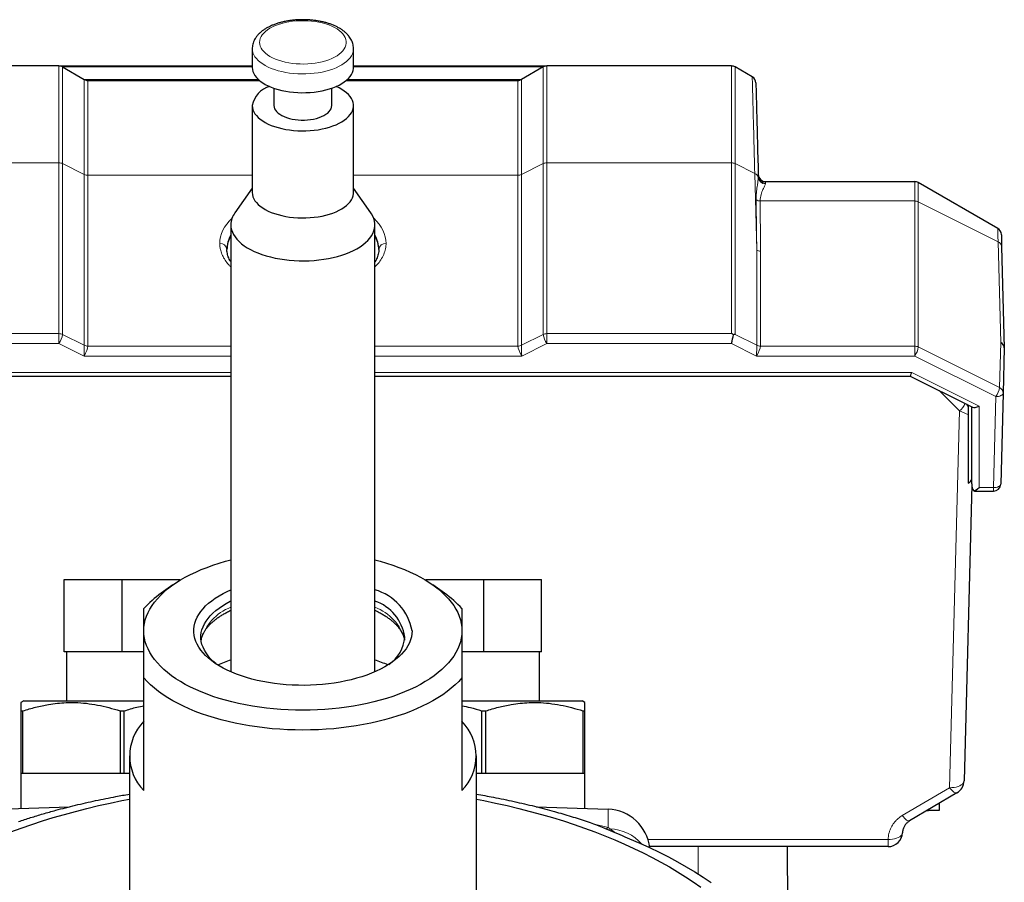
# Model space of a CAD drawing. Units: millimetres. Extents: x 47 to 1161, y 24 to 796.
# Drawn here: x 448 to 516, y 478 to 537 of the extents above; entities that cross this region are included whole.
import ezdxf

# ---------------------------------------------------------------- set-up
doc = ezdxf.new("R2010")
doc.units = ezdxf.units.MM

msp = doc.modelspace()

# ---------------------------------------------------------------- linework, layer by layer
at = {"color": 7, "linetype": 'Continuous', "lineweight": 25}
for p, q in [((464.095, 535.366), (464.095, 534.067)), ((471.095, 534.067), (471.095, 535.366)), ((450.729, 534.166), (437.961, 534.166)), ((450.729, 534.166), (464.095, 534.166)), ((450.979, 534.099), (452.479, 533.233)), ((471.095, 534.166), (484.461, 534.166)), ((484.211, 534.099), (482.711, 533.233)), ((497.229, 534.166), (484.461, 534.166)), ((498.666, 533.414), (497.479, 534.099)), ((452.729, 533.166), (464.595, 533.166)), ((470.595, 533.166), (482.461, 533.166)), ((465.595, 532.631), (465.595, 531.426)), ((469.595, 531.426), (469.595, 532.631)), ((464.095, 531.426), (464.095, 525.407)), ((471.095, 525.407), (471.095, 531.426)), ((464.095, 525.707), (462.895, 524.01)), ((472.295, 524.01), (471.095, 525.707)), ((499.582, 526.166), (509.899, 526.166)), ((515.639, 522.929), (510.149, 526.099)), ((462.61, 523.18), (462.61, 492.261)), ((472.58, 492.261), (472.58, 523.18)), ((515.912, 521.65), (516.094, 514.676)), ((516.095, 514.666), (516.013, 511.533)), ((425.611, 512.719), (462.61, 512.719)), ((472.58, 512.719), (509.578, 512.719)), ((509.576, 512.719), (513.897, 510.559)), ((516.013, 511.533), (515.848, 505.238)), ((513.595, 510.71), (513.595, 510.482)), ((513.595, 510.06), (513.595, 505.297)), ((513.845, 505.251), (513.845, 510.585)), ((513.847, 505.192), (513.31, 484.718)), ((514.095, 504.751), (515.348, 504.751)), ((451.095, 493.648), (451.095, 498.648)), ((451.095, 498.648), (455.095, 498.648)), ((455.095, 493.648), (455.095, 498.648)), ((455.095, 498.648), (459.095, 498.648)), ((459.095, 498.587), (459.095, 498.648)), ((476.095, 498.587), (476.095, 498.648)), ((476.095, 498.648), (480.095, 498.648)), ((480.095, 493.648), (480.095, 498.648)), ((480.095, 498.648), (484.095, 498.648)), ((484.095, 493.648), (484.095, 498.648)), ((458.613, 498.272), (457.797, 497.694)), ((477.393, 497.694), (476.576, 498.272)), ((455.095, 493.648), (451.095, 493.648)), ((451.245, 493.648), (451.245, 490.252)), ((456.595, 493.648), (455.095, 493.648)), ((480.095, 493.648), (478.595, 493.648)), ((484.095, 493.648), (480.095, 493.648)), ((483.945, 490.252), (483.945, 493.648)), ((456.595, 484.038), (456.595, 491.832)), ((478.595, 491.832), (478.595, 484.038)), ((448.295, 490.252), (448.095, 490.137)), ((448.295, 490.252), (456.595, 490.252)), ((478.595, 490.252), (486.895, 490.252)), ((487.095, 490.137), (486.895, 490.252)), ((448.095, 489.56), (448.241, 489.56)), ((448.095, 489.56), (448.095, 485.252)), ((448.241, 485.252), (448.241, 489.56)), ((454.949, 489.56), (455.241, 489.56)), ((454.949, 489.56), (454.949, 485.252)), ((455.241, 485.252), (455.241, 489.56)), ((479.949, 489.56), (480.241, 489.56)), ((479.949, 489.56), (479.949, 485.252)), ((480.241, 485.252), (480.241, 489.56)), ((486.949, 489.56), (487.095, 489.56)), ((486.949, 489.56), (486.949, 485.252)), ((487.095, 485.252), (487.095, 489.56)), ((455.595, 486.436), (455.595, 475.58)), ((479.595, 475.58), (479.595, 486.436)), ((448.095, 485.252), (448.095, 482.808)), ((448.095, 485.252), (448.241, 485.252)), ((448.241, 485.252), (451.595, 485.252)), ((451.595, 485.252), (454.949, 485.252)), ((454.949, 485.252), (455.241, 485.252)), ((455.241, 485.252), (455.595, 485.252)), ((479.595, 485.252), (479.949, 485.252)), ((479.949, 485.252), (480.241, 485.252)), ((480.241, 485.252), (483.595, 485.252)), ((483.595, 485.252), (486.949, 485.252)), ((486.949, 485.252), (487.095, 485.252)), ((487.095, 482.808), (487.095, 485.252)), ((512.819, 483.884), (509.548, 481.952)), ((446.49, 482.752), (451.468, 482.926)), ((483.734, 482.926), (488.699, 482.752)), ((511.582, 483.153), (511.595, 482.666)), ((510.758, 482.666), (510.845, 482.666)), ((511.595, 482.666), (510.845, 482.666)), ((487.259, 481.898), (487.458, 481.829)), ((508.058, 480.166), (491.566, 480.166)), ((501.156, 473.176), (501.095, 480.166)), ((508.058, 480.166), (508.058, 480.166))]:
    msp.add_line(p, q, dxfattribs=at)
at = {"color": 7, "linetype": 'Continuous', "lineweight": 18}
for p, q in [((450.729, 527.467), (450.729, 534.166)), ((450.979, 534.099), (450.979, 527.409)), ((464.095, 534.099), (450.979, 534.099)), ((484.211, 534.099), (471.095, 534.099)), ((484.211, 527.409), (484.211, 534.099)), ((484.461, 534.166), (484.461, 527.467)), ((497.229, 527.467), (497.229, 534.166)), ((497.479, 534.099), (497.479, 527.409)), ((452.479, 526.659), (452.479, 533.233)), ((452.479, 533.233), (464.518, 533.233)), ((452.729, 533.166), (452.729, 526.601)), ((470.671, 533.233), (482.711, 533.233)), ((482.461, 526.601), (482.461, 533.166)), ((482.711, 533.233), (482.711, 526.659)), ((437.961, 527.467), (450.729, 527.467)), ((450.729, 515.652), (450.729, 527.467)), ((450.979, 527.409), (450.979, 515.594)), ((450.979, 527.409), (452.479, 526.659)), ((484.211, 527.409), (482.711, 526.659)), ((484.211, 515.594), (484.211, 527.409)), ((484.461, 527.467), (497.229, 527.467)), ((484.461, 527.467), (484.461, 515.652)), ((497.229, 515.652), (497.229, 527.467)), ((497.479, 527.409), (497.479, 515.594)), ((498.84, 526.729), (497.479, 527.409)), ((452.479, 514.844), (452.479, 526.659)), ((452.729, 526.601), (452.729, 514.786)), ((452.729, 526.601), (464.095, 526.601)), ((471.095, 526.601), (482.461, 526.601)), ((482.461, 514.786), (482.461, 526.601)), ((482.711, 526.659), (482.711, 514.844)), ((498.979, 521.418), (498.84, 526.729)), ((499.083, 526.427), (499.085, 526.55)), ((499.584, 526.068), (499.576, 526.009)), ((509.899, 524.826), (509.899, 526.166)), ((510.149, 526.099), (510.149, 524.768)), ((499.219, 524.826), (509.899, 524.826)), ((509.899, 514.786), (509.899, 524.826)), ((510.149, 524.768), (510.149, 514.728)), ((515.662, 522.012), (510.149, 524.768)), ((515.845, 515.041), (515.662, 522.012)), ((498.979, 514.844), (498.979, 521.418)), ((499.229, 521.36), (499.229, 514.786)), ((437.961, 515.652), (450.729, 515.652)), ((450.729, 514.969), (450.729, 515.652)), ((450.979, 515.594), (452.479, 514.844)), ((482.711, 514.844), (484.211, 515.594)), ((484.461, 515.652), (484.461, 514.969)), ((484.461, 515.652), (497.229, 515.652)), ((497.479, 515.594), (498.979, 514.844)), ((450.729, 514.969), (437.961, 514.969)), ((452.461, 514.103), (450.729, 514.969)), ((452.729, 514.786), (462.61, 514.786)), ((472.58, 514.786), (482.461, 514.786)), ((484.461, 514.969), (482.729, 514.103)), ((497.229, 514.969), (484.461, 514.969)), ((498.961, 514.103), (497.229, 514.969)), ((499.229, 514.786), (509.899, 514.786)), ((509.899, 514.786), (509.899, 514.103)), ((510.149, 514.728), (515.763, 511.921)), ((515.763, 511.921), (515.845, 515.041)), ((462.61, 514.103), (452.461, 514.103)), ((482.729, 514.103), (472.58, 514.103)), ((509.899, 514.103), (498.961, 514.103)), ((515.513, 511.296), (509.899, 514.103)), ((425.495, 512.969), (462.61, 512.969)), ((472.58, 512.969), (509.694, 512.969)), ((509.694, 512.969), (514.345, 510.644)), ((512.993, 510.31), (511.593, 511.711)), ((515.348, 505.001), (515.513, 511.296)), ((514.345, 510.644), (514.345, 505.001)), ((512.311, 484.245), (512.993, 510.31)), ((514.345, 505.001), (515.348, 505.001)), ((515.348, 505.001), (515.348, 504.751)), ((509.04, 482.313), (512.311, 484.245)), ((510.845, 482.666), (510.844, 482.717)), ((487.668, 481.751), (488.7, 481.482)), ((488.7, 481.482), (488.557, 481.392)), ((488.7, 481.482), (488.833, 481.407)), ((488.833, 481.407), (488.707, 481.33)), ((488.833, 481.407), (489.134, 481.16)), ((491.453, 480.666), (508.058, 480.666)), ((508.058, 480.666), (508.058, 480.166)), ((494.935, 480.166), (494.936, 478.269))]:
    msp.add_line(p, q, dxfattribs=at)
at = {"color": 7, "linetype": 'Continuous', "lineweight": 18, "flags": 128}
for points in [[(464.595, 535.799), (464.606, 535.667), (464.642, 535.535), (464.7, 535.406), (464.781, 535.279), (464.884, 535.157), (465.008, 535.04), (465.152, 534.928), (465.316, 534.824), (465.497, 534.727), (465.695, 534.639), (465.907, 534.559), (466.133, 534.489), (466.37, 534.43), (466.617, 534.381), (466.872, 534.344), (467.132, 534.317), (467.396, 534.303), (467.661, 534.3), (467.926, 534.309), (468.188, 534.329), (468.446, 534.361), (468.697, 534.404), (468.939, 534.458), (469.171, 534.523), (469.39, 534.598), (469.596, 534.682), (469.785, 534.774), (469.958, 534.875), (470.112, 534.983), (470.246, 535.098), (470.36, 535.218), (470.452, 535.342), (470.522, 535.47), (470.568, 535.601), (470.592, 535.733), (470.592, 535.866), (470.568, 535.998), (470.522, 536.129), (470.452, 536.257), (470.36, 536.381), (470.246, 536.501), (470.112, 536.615), (469.958, 536.723), (469.785, 536.824), (469.596, 536.917), (469.39, 537.001), (469.171, 537.076), (468.939, 537.14), (468.697, 537.194), (468.446, 537.238), (468.188, 537.27), (467.926, 537.29), (467.661, 537.299), (467.396, 537.296), (467.132, 537.281), (466.872, 537.255), (466.617, 537.218), (466.37, 537.169), (466.133, 537.109), (465.907, 537.04), (465.695, 536.96), (465.497, 536.872), (465.316, 536.775), (465.152, 536.67), (465.008, 536.559), (464.884, 536.442), (464.781, 536.319), (464.7, 536.193), (464.642, 536.063), (464.606, 535.932), (464.595, 535.799)], [(464.095, 535.366), (464.106, 535.224), (464.141, 535.082), (464.199, 534.942), (464.279, 534.805), (464.382, 534.672), (464.506, 534.543), (464.65, 534.42), (464.814, 534.303), (464.997, 534.194), (465.197, 534.092), (465.412, 533.998), (465.643, 533.914), (465.886, 533.839), (466.141, 533.774), (466.405, 533.721), (466.677, 533.678), (466.956, 533.646), (467.238, 533.625), (467.523, 533.617), (467.809, 533.62), (468.093, 533.634), (468.374, 533.66), (468.649, 533.698), (468.918, 533.746), (469.177, 533.805), (469.426, 533.875), (469.663, 533.955), (469.887, 534.044), (470.095, 534.142), (470.286, 534.248), (470.459, 534.361), (470.614, 534.481), (470.748, 534.607), (470.861, 534.738), (470.953, 534.873), (471.022, 535.012), (471.069, 535.153), (471.092, 535.295), (471.095, 535.365)], [(499.582, 526.166), (499.582, 526.155), (499.583, 526.122), (499.584, 526.068)], [(515.513, 511.296), (515.61, 511.299), (515.703, 511.311), (515.789, 511.332), (515.864, 511.361), (515.926, 511.397), (515.973, 511.439), (516.002, 511.485), (516.013, 511.533)], [(515.348, 505.001), (515.445, 505.004), (515.538, 505.016), (515.624, 505.037), (515.699, 505.066), (515.761, 505.102), (515.808, 505.144), (515.837, 505.19), (515.848, 505.238)], [(512.311, 484.245), (512.466, 484.248), (512.617, 484.263), (512.761, 484.289), (512.894, 484.327), (513.013, 484.375), (513.115, 484.432), (513.197, 484.496), (513.258, 484.567), (513.296, 484.641), (513.31, 484.718)], [(512.311, 484.245), (512.39, 484.149), (512.467, 484.066), (512.542, 483.995), (512.611, 483.94), (512.675, 483.9), (512.732, 483.878), (512.78, 483.872), (512.819, 483.884)], [(509.04, 482.313), (509.119, 482.218), (509.196, 482.134), (509.271, 482.064), (509.341, 482.008), (509.404, 481.969), (509.461, 481.946), (509.509, 481.94), (509.548, 481.952)], [(508.058, 480.666), (508.213, 480.668), (508.364, 480.681), (508.507, 480.707), (508.64, 480.743), (508.758, 480.789), (508.86, 480.845), (508.943, 480.908), (509.004, 480.978), (509.043, 481.052), (509.058, 481.129)]]:
    msp.add_lwpolyline(points, dxfattribs=at)
at = {"color": 7, "linetype": 'Continuous', "lineweight": 25, "flags": 128}
for points in [[(464.095, 534.067), (464.106, 533.925), (464.141, 533.783), (464.199, 533.643), (464.279, 533.506), (464.382, 533.373), (464.506, 533.244), (464.65, 533.121), (464.814, 533.004), (464.997, 532.895), (465.197, 532.793), (465.412, 532.699), (465.643, 532.615), (465.886, 532.54), (466.141, 532.475), (466.405, 532.421), (466.677, 532.378), (466.956, 532.347), (467.238, 532.326), (467.523, 532.318), (467.809, 532.321), (468.093, 532.335), (468.374, 532.361), (468.649, 532.399), (468.918, 532.447), (469.177, 532.506), (469.426, 532.576), (469.663, 532.656), (469.887, 532.745), (470.095, 532.843), (470.286, 532.949), (470.459, 533.062), (470.614, 533.182), (470.748, 533.308), (470.861, 533.439), (470.953, 533.574), (471.022, 533.713), (471.069, 533.854), (471.092, 533.996), (471.095, 534.067)], [(464.095, 531.426), (464.106, 531.283), (464.141, 531.142), (464.199, 531.002), (464.279, 530.865), (464.382, 530.732), (464.506, 530.603), (464.65, 530.48), (464.814, 530.363), (464.997, 530.253), (465.197, 530.151), (465.412, 530.058), (465.643, 529.973), (465.886, 529.899), (466.141, 529.834), (466.405, 529.78), (466.677, 529.737), (466.956, 529.705), (467.238, 529.685), (467.523, 529.676), (467.809, 529.679), (468.093, 529.694), (468.374, 529.72), (468.649, 529.757), (468.918, 529.806), (469.177, 529.865), (469.426, 529.935), (469.663, 530.014), (469.887, 530.103), (470.095, 530.201), (470.286, 530.307), (470.459, 530.421), (470.614, 530.541), (470.748, 530.667), (470.861, 530.798), (470.953, 530.933), (471.022, 531.071), (471.069, 531.212), (471.092, 531.355), (471.092, 531.497), (471.069, 531.64), (471.022, 531.78), (470.953, 531.919), (470.861, 532.054), (470.748, 532.185), (470.614, 532.311), (470.459, 532.431), (470.286, 532.545), (470.095, 532.651), (469.891, 532.747)], [(498.916, 532.994), (498.916, 532.977), (498.918, 532.928), (498.92, 532.845), (498.923, 532.73), (498.927, 532.582), (498.931, 532.401), (498.937, 532.188), (498.943, 531.943), (498.951, 531.665), (498.959, 531.355), (498.968, 531.013), (498.978, 530.64), (498.988, 530.235), (499, 529.799), (499.012, 529.332), (499.025, 528.835), (499.039, 528.308), (499.053, 527.751), (499.069, 527.165), (499.085, 526.55)], [(465.595, 531.426), (465.606, 531.318), (465.641, 531.211), (465.699, 531.107), (465.78, 531.006), (465.881, 530.91), (466.003, 530.821), (466.143, 530.738), (466.3, 530.664), (466.472, 530.598), (466.658, 530.542), (466.854, 530.497), (467.06, 530.462), (467.271, 530.439), (467.486, 530.427), (467.703, 530.427), (467.918, 530.439), (468.13, 530.462), (468.335, 530.497), (468.532, 530.542), (468.717, 530.598), (468.889, 530.664), (469.047, 530.738), (469.187, 530.821), (469.308, 530.91), (469.41, 531.006), (469.49, 531.107), (469.548, 531.211), (469.583, 531.318), (469.595, 531.426)], [(464.095, 525.407), (464.106, 525.264), (464.141, 525.123), (464.199, 524.983), (464.279, 524.846), (464.382, 524.713), (464.506, 524.584), (464.65, 524.461), (464.814, 524.344), (464.997, 524.234), (465.197, 524.132), (465.412, 524.039), (465.643, 523.954), (465.886, 523.88), (466.141, 523.815), (466.405, 523.761), (466.677, 523.718), (466.956, 523.686), (467.238, 523.666), (467.523, 523.657), (467.809, 523.66), (468.093, 523.675), (468.374, 523.701), (468.649, 523.738), (468.918, 523.787), (469.177, 523.846), (469.426, 523.916), (469.663, 523.995), (469.887, 524.084), (470.095, 524.182), (470.286, 524.288), (470.459, 524.402), (470.614, 524.522), (470.748, 524.648), (470.861, 524.779), (470.953, 524.914), (471.022, 525.053), (471.069, 525.193), (471.092, 525.336), (471.095, 525.407)], [(462.61, 523.18), (462.622, 523.008), (462.657, 522.836), (462.716, 522.667), (462.799, 522.5), (462.904, 522.336), (463.031, 522.176), (463.181, 522.021), (463.351, 521.872), (463.542, 521.728), (463.752, 521.592), (463.98, 521.463), (464.225, 521.343), (464.487, 521.231), (464.763, 521.128), (465.053, 521.035), (465.355, 520.953), (465.667, 520.881), (465.989, 520.82), (466.318, 520.77), (466.654, 520.732), (466.994, 520.705), (467.337, 520.69), (467.681, 520.687), (468.024, 520.696), (468.366, 520.717), (468.704, 520.75), (469.037, 520.794), (469.362, 520.849), (469.68, 520.916), (469.987, 520.993), (470.283, 521.081), (470.566, 521.178), (470.835, 521.286), (471.089, 521.402), (471.326, 521.527), (471.545, 521.659), (471.746, 521.799), (471.926, 521.946), (472.086, 522.098), (472.225, 522.256), (472.341, 522.418), (472.435, 522.583), (472.506, 522.751), (472.553, 522.922), (472.577, 523.094), (472.577, 523.266), (472.553, 523.437), (472.506, 523.608), (472.435, 523.776), (472.341, 523.942), (472.295, 524.01)], [(515.889, 522.509), (515.89, 522.495), (515.891, 522.454), (515.893, 522.386), (515.895, 522.29), (515.898, 522.168), (515.902, 522.021), (515.907, 521.847), (515.912, 521.65)], [(516.094, 514.676), (516.095, 514.669), (516.095, 514.666)], [(456.595, 495.096), (456.606, 495.35), (456.642, 495.604), (456.7, 495.856), (456.782, 496.107), (456.887, 496.355), (457.015, 496.601), (457.165, 496.844), (457.338, 497.083), (457.532, 497.318), (457.748, 497.548), (457.985, 497.772), (458.242, 497.992), (458.52, 498.204), (458.817, 498.411), (459.132, 498.61), (459.466, 498.801), (459.817, 498.985), (460.184, 499.161), (460.567, 499.327), (460.966, 499.485), (461.378, 499.634), (461.804, 499.772), (462.242, 499.901), (462.61, 499.999)], [(472.58, 499.999), (472.947, 499.901), (473.385, 499.772), (473.811, 499.634), (474.224, 499.485), (474.622, 499.327), (475.005, 499.161), (475.373, 498.985), (475.724, 498.801), (476.057, 498.61), (476.373, 498.411), (476.67, 498.204), (476.947, 497.992), (477.205, 497.772), (477.441, 497.548), (477.657, 497.318), (477.852, 497.083), (478.024, 496.844), (478.175, 496.601), (478.303, 496.355), (478.407, 496.107), (478.489, 495.856), (478.548, 495.604), (478.583, 495.35), (478.595, 495.096)], [(475.145, 495.096), (475.133, 494.886), (475.098, 494.677), (475.04, 494.469), (474.959, 494.263), (474.855, 494.06), (474.728, 493.86), (474.58, 493.664), (474.41, 493.472), (474.219, 493.285), (474.007, 493.104), (473.776, 492.929), (473.525, 492.76), (473.257, 492.599), (472.97, 492.445), (472.667, 492.3), (472.349, 492.164), (472.015, 492.036), (471.669, 491.918), (471.309, 491.81), (470.938, 491.711), (470.557, 491.624), (470.166, 491.547), (469.768, 491.481), (469.362, 491.426), (468.952, 491.383), (468.537, 491.351), (468.119, 491.33), (467.7, 491.322), (467.28, 491.324), (466.861, 491.339), (466.445, 491.365), (466.032, 491.403), (465.624, 491.452), (465.222, 491.512), (464.827, 491.584), (464.441, 491.666), (464.065, 491.759), (463.699, 491.862), (463.346, 491.976), (463.005, 492.099), (462.679, 492.231), (462.369, 492.372), (462.074, 492.521), (461.796, 492.679), (461.536, 492.843), (461.295, 493.015), (461.074, 493.194), (460.872, 493.378), (460.692, 493.567), (460.532, 493.761), (460.395, 493.96), (460.28, 494.161), (460.187, 494.366), (460.118, 494.573), (460.071, 494.782), (460.048, 494.991), (460.048, 495.201), (460.071, 495.411), (460.118, 495.619), (460.187, 495.826), (460.28, 496.031), (460.395, 496.233), (460.532, 496.431), (460.692, 496.625), (460.872, 496.815), (461.074, 496.999), (461.295, 497.177), (461.536, 497.349), (461.796, 497.514), (462.074, 497.671), (462.369, 497.821), (462.61, 497.931)], [(461.645, 492.772), (461.576, 492.828), (461.374, 493.004), (461.193, 493.186), (461.034, 493.373), (460.896, 493.564), (460.781, 493.759), (460.688, 493.957), (460.618, 494.157), (460.571, 494.359), (460.548, 494.562), (460.548, 494.765), (460.571, 494.968), (460.618, 495.169), (460.688, 495.37), (460.781, 495.567), (460.896, 495.762), (461.034, 495.953), (461.193, 496.14), (461.374, 496.322), (461.576, 496.498), (461.797, 496.669), (462.038, 496.832), (462.297, 496.989), (462.574, 497.138), (462.61, 497.156)], [(478.595, 495.096), (478.583, 494.842), (478.548, 494.589), (478.489, 494.336), (478.407, 494.086), (478.303, 493.837), (478.175, 493.591), (478.024, 493.348), (477.852, 493.109), (477.657, 492.875), (477.441, 492.645), (477.205, 492.42), (476.947, 492.201), (476.67, 491.988), (476.373, 491.782), (476.057, 491.582), (475.724, 491.391), (475.373, 491.207), (475.005, 491.032), (474.622, 490.865), (474.224, 490.707), (473.811, 490.559), (473.385, 490.42), (472.947, 490.291), (472.498, 490.173), (472.038, 490.065), (471.568, 489.968), (471.09, 489.881), (470.605, 489.806), (470.113, 489.742), (469.616, 489.69), (469.114, 489.649), (468.61, 489.62), (468.103, 489.602), (467.595, 489.596), (467.087, 489.602), (466.58, 489.62), (466.075, 489.649), (465.573, 489.69), (465.076, 489.742), (464.584, 489.806), (464.099, 489.881), (463.621, 489.968), (463.152, 490.065), (462.692, 490.173), (462.242, 490.291), (461.804, 490.42), (461.378, 490.559), (460.966, 490.707), (460.567, 490.865), (460.184, 491.032), (459.817, 491.207), (459.466, 491.391), (459.132, 491.582), (458.817, 491.782), (458.52, 491.988), (458.242, 492.201), (457.985, 492.42), (457.748, 492.645), (457.532, 492.875), (457.338, 493.109), (457.165, 493.348), (457.015, 493.591), (456.887, 493.837), (456.782, 494.086), (456.7, 494.336), (456.642, 494.589), (456.606, 494.842), (456.595, 495.096)], [(478.595, 491.832), (478.37, 491.589), (478.124, 491.352), (477.857, 491.12), (477.569, 490.894), (477.262, 490.675), (476.935, 490.463), (476.59, 490.259), (476.227, 490.062), (475.846, 489.874), (475.45, 489.694), (475.037, 489.524), (474.61, 489.362), (474.169, 489.211), (473.715, 489.069), (473.249, 488.938), (472.771, 488.817), (472.283, 488.707), (471.786, 488.608), (471.281, 488.52), (470.768, 488.444), (470.249, 488.379), (469.724, 488.325), (469.196, 488.284), (468.664, 488.254), (468.13, 488.236), (467.595, 488.23), (467.06, 488.236), (466.526, 488.254), (465.994, 488.284), (465.465, 488.325), (464.941, 488.379), (464.422, 488.444), (463.909, 488.52), (463.403, 488.608), (462.906, 488.707), (462.418, 488.817), (461.941, 488.938), (461.474, 489.069), (461.02, 489.211), (460.579, 489.362), (460.152, 489.524), (459.74, 489.694), (459.343, 489.874), (458.963, 490.062), (458.6, 490.259), (458.254, 490.463), (457.928, 490.675), (457.62, 490.894), (457.333, 491.12), (457.066, 491.352), (456.819, 491.589), (456.595, 491.832)], [(447.406, 481.183), (448.119, 481.445), (448.845, 481.697), (449.585, 481.94), (450.337, 482.173), (451.101, 482.395), (451.876, 482.608), (452.662, 482.81), (453.459, 483.002), (454.266, 483.183), (455.082, 483.354), (455.595, 483.455)], [(479.595, 483.455), (480.108, 483.354), (480.924, 483.183), (481.73, 483.002), (482.527, 482.81), (483.313, 482.608), (484.089, 482.395), (484.853, 482.173), (485.605, 481.94), (486.344, 481.697), (487.07, 481.445), (487.783, 481.183), (488.482, 480.912), (489.166, 480.632), (489.835, 480.343), (490.488, 480.045), (491.126, 479.738), (491.747, 479.424), (492.352, 479.101), (492.939, 478.77), (493.508, 478.432), (494.059, 478.086), (494.592, 477.733), (495.107, 477.373)], [(490.189, 480.709), (490.882, 480.408), (491.56, 480.098), (492.221, 479.779), (492.865, 479.452), (493.491, 479.116), (494.1, 478.772), (494.69, 478.421), (495.262, 478.062), (495.815, 477.695)]]:
    msp.add_lwpolyline(points, dxfattribs=at)
at = {"color": 7, "linetype": 'Continuous', "lineweight": 25}
for centre, radius, start, end in [((450.729, 533.666), 0.5, 60, 90), ((484.461, 533.666), 0.5, 90, 120), ((497.229, 533.666), 0.5, 60, 90), ((452.729, 533.666), 0.5, 240, 270), ((482.461, 533.666), 0.5, 270, 300), ((498.416, 532.981), 0.5, 1.5, 60), ((465.723, 531.151), 1.651, 104.89234, 170.41583), ((499.582, 526.666), 0.5, 181.5, 270), ((509.899, 525.666), 0.5, 60, 90), ((464.043, 523.152), 1.433, 143.21865, 178.90292), ((515.39, 522.496), 0.5, 1.5, 60), ((515.348, 505.251), 0.5, 270, 358.5), ((461.725, 492.055), 6.872, 124.8592, 138.28591), ((471.582, 494.451), 3.621, 10.2697, 74.00239), ((473.515, 492.111), 6.797, 41.6399, 55.21499), ((471.529, 494.184), 3.152, 8.74412, 70.53598), ((472.146, 494.851), 2.505, 303.92447, 355.69432), ((466.107, 482.422), 11.208, 108.1819, 113.14309), ((469.08, 482.415), 11.216, 66.90167, 71.81658), ((459.048, 486.436), 3.43, 135.64962, 224.35038), ((476.142, 486.436), 3.43, 315.64962, 44.35038), ((512.311, 484.745), 1, 300.56268, 358.5), ((488.595, 479.754), 3, 6.42945, 88), ((508.058, 481.166), 1, 270, 357.84833), ((508.058, 481.166), 1, 270, 357.84832)]:
    msp.add_arc(centre, radius, start, end, dxfattribs=at)
at = {"color": 7, "linetype": 'Continuous', "lineweight": 18}
for centre, radius, start, end in [((450.73, 526.907), 0.56, 63.70146, 90.17086), ((484.459, 526.907), 0.56, 89.82914, 116.29854), ((497.23, 526.907), 0.561, 63.70159, 90.17092), ((452.727, 527.162), 0.56, 243.70152, 270.17098), ((482.462, 527.162), 0.56, 269.82902, 296.29848), ((498.659, 526.335), 0.434, 12.37871, 65.43819), ((499.578, 526.511), 0.502, 189.58097, 269.79034), ((499.582, 526.565), 0.497, 181.77596, 270.30558), ((499.216, 525.38), 0.553, 238.68199, 270.36153), ((509.9, 524.266), 0.56, 63.69482, 90.17731), ((461.876, 521.428), 0.47, 4.40134, 93.81186), ((473.313, 521.428), 0.47, 86.18814, 175.59866), ((515.49, 521.625), 0.423, 3.29746, 65.93636), ((499.227, 521.92), 0.56, 243.69482, 270.17731), ((450.73, 515.092), 0.56, 63.69492, 90.17091), ((449.56, 515.799), 1.433, 324.61559, 351.78177), ((484.459, 515.092), 0.56, 89.82909, 116.30508), ((485.629, 515.799), 1.433, 188.21823, 215.38441), ((452.727, 515.346), 0.56, 243.69567, 270.17683), ((482.462, 515.346), 0.56, 269.82317, 296.30433), ((499.227, 515.346), 0.56, 243.69482, 270.17731), ((509.9, 514.226), 0.56, 63.69413, 90.17151), ((508.73, 514.933), 1.433, 324.61557, 351.78208), ((514.344, 512.126), 1.433, 324.61502, 351.78204), ((515.582, 511.53), 0.431, 0.35969, 65.1829), ((512.471, 511.089), 0.938, 303.84963, 343.46683), ((463.787, 493.6), 3.338, 110.65283, 165.36454), ((471.425, 493.619), 3.312, 14.47169, 69.59148), ((488.673, 478.293), 3.118, 41.18246, 87.06835)]:
    msp.add_arc(centre, radius, start, end, dxfattribs=at)
for centre, major_axis, ratio, start_param, end_param in [((497.229, 578.326), (-1.732, 65.711), 0.007604, 3.664991, 3.763016), ((497.229, 577.893), (-1.732, 65.28), 0.015309, 3.664836, 3.762861), ((467.595, 521.897), (5.75, 0), 0.57735, 2.591568, 3.141593), ((467.595, 521.897), (5.75, 0), 0.57735, 0, 0.550024), ((467.595, 521.464), (5.25, 0), 0.632336, 2.822511, 3.141593), ((467.595, 521.464), (5.25, 0), 0.632336, 0, 0.319082), ((452.461, 514.353), (0.016, 0.551), 0.014768, 4.241886, 5.812682), ((452.461, 514.353), (0.245, 0.497), 0.218065, 4.295864, 5.86666), ((482.729, 514.353), (-0.245, 0.497), 0.218065, 0.416525, 1.987321), ((482.729, 514.353), (-0.016, 0.551), 0.014768, 0.470503, 2.041299), ((498.961, 514.353), (0.016, 0.551), 0.014768, 4.241886, 5.812682), ((498.961, 514.353), (0.245, 0.497), 0.218065, 4.295864, 5.86666), ((512.987, 510.567), (0.982, -0.523), 0.202033, 4.826096, 5.482695), ((488.595, 472.75), (0.105, 10.002), 0.002804, 5.773736, 6.283117)]:
    msp.add_ellipse(centre, major_axis=major_axis, ratio=ratio, start_param=start_param, end_param=end_param, dxfattribs=at)
at = {"color": 7, "linetype": 'Continuous', "lineweight": 25}
for centre, major_axis, ratio, start_param, end_param in [((467.595, 521.464), (5.25, 0), 0.57735, 2.822511, 3.141593), ((467.595, 521.464), (5.25, 0), 0.57735, 0, 0.319082), ((497.229, 515.219), (0.433, -0.433), 0.57735, 1.832596, 2.094395), ((497.229, 515.219), (0.118, 0.5), 0.127017, 4.218766, 5.527763), ((497.229, 515.219), (0.479, 0.296), 0.485971, 0.755423, 1.017222), ((515.595, 514.666), (0.5, 0), 0.865926, 0.022671, 1.047247), ((509.694, 513.219), (0.118, 0.5), 0.127017, 3.171568, 4.218766), ((514.345, 510.894), (0.487, 0.301), 0.381966, 3.373416, 4.480565), ((512.858, 505.635), (1, 0), 0.499871, 5.540478, 6.119147), ((514.345, 505.251), (0, 0.683), 0.732051, 1.570796, 2.356194), ((514.345, 505.251), (0.483, 0.483), 0.267949, 3.665191, 4.45059), ((514.345, 505.251), (0.433, 0.433), 0.57735, 3.403392, 3.665191)]:
    msp.add_ellipse(centre, major_axis=major_axis, ratio=ratio, start_param=start_param, end_param=end_param, dxfattribs=at)
for points, knots in [([(471.092, 535.365), (471.092, 535.401), (471.093, 535.492), (471.069, 535.635), (471.025, 535.792), (470.96, 535.945), (470.876, 536.094), (470.773, 536.238), (470.65, 536.377), (470.507, 536.51), (470.345, 536.636), (470.165, 536.754), (469.968, 536.863), (469.758, 536.962), (469.535, 537.05), (469.301, 537.128), (469.058, 537.195), (468.806, 537.251), (468.549, 537.297), (468.286, 537.331), (468.02, 537.354), (467.752, 537.366), (467.482, 537.367), (467.214, 537.357), (466.947, 537.336), (466.684, 537.303), (466.426, 537.26), (466.175, 537.206), (465.931, 537.141), (465.696, 537.065), (465.471, 536.978), (465.257, 536.881), (465.056, 536.772), (464.87, 536.653), (464.699, 536.524), (464.546, 536.384), (464.414, 536.236), (464.303, 536.08), (464.216, 535.919), (464.152, 535.754), (464.111, 535.589), (464.096, 535.459), (464.095, 535.385), (464.095, 535.366)], [0, 0, 0, 0, 0.014943, 0.036965, 0.059032, 0.081378, 0.1042, 0.127658, 0.15183, 0.176696, 0.202137, 0.227968, 0.253996, 0.280053, 0.30604, 0.331924, 0.357695, 0.383362, 0.408939, 0.434444, 0.459896, 0.485315, 0.510717, 0.536123, 0.561545, 0.587002, 0.612513, 0.6381, 0.663782, 0.689582, 0.715519, 0.741608, 0.767851, 0.794227, 0.820655, 0.846961, 0.872925, 0.898307, 0.922928, 0.946735, 0.969804, 0.992305, 1, 1, 1, 1]), ([(462.61, 520.62), (462.603, 520.63), (462.561, 520.692), (462.503, 520.806), (462.434, 520.964), (462.384, 521.123), (462.355, 521.285), (462.342, 521.398), (462.345, 521.459), (462.346, 521.465)], [0, 0, 0, 0, 0.034012, 0.213827, 0.397812, 0.586561, 0.780554, 0.979726, 1, 1, 1, 1]), ([(472.843, 521.464), (472.843, 521.446), (472.846, 521.371), (472.829, 521.242), (472.792, 521.072), (472.733, 520.905), (472.664, 520.755), (472.604, 520.659), (472.58, 520.62)], [0, 0, 0, 0, 0.063726, 0.270048, 0.472544, 0.670249, 0.862154, 1, 1, 1, 1]), ([(513.488, 510.763), (513.517, 510.721), (513.578, 510.633), (513.589, 510.519), (513.595, 510.459)], [0, 0, 0, 0, 0.472974, 1, 1, 1, 1]), ([(513.595, 510.459), (513.595, 510.413), (513.595, 510.32), (513.595, 510.181), (513.595, 510.1), (513.595, 510.06)], [0, 0, 0, 0, 0.338811, 0.674404, 1, 1, 1, 1]), ([(456.595, 495.096), (456.595, 495.122), (456.595, 495.271), (456.595, 495.522), (456.595, 495.819), (456.595, 496.075), (456.595, 496.29), (456.595, 496.465), (456.595, 496.569), (456.595, 496.618), (456.595, 496.628)], [0, 0, 0, 0, 0.031619, 0.183068, 0.334694, 0.486178, 0.642844, 0.799651, 0.956371, 1, 1, 1, 1]), ([(460.564, 494.451), (460.572, 494.495), (460.588, 494.594), (460.639, 494.75), (460.711, 494.917), (460.804, 495.082), (460.914, 495.245), (461.043, 495.406), (461.191, 495.564), (461.356, 495.719), (461.54, 495.871), (461.742, 496.02), (461.96, 496.165), (462.197, 496.304), (462.413, 496.421), (462.556, 496.489), (462.61, 496.514)], [0, 0, 0, 0, 0.063228, 0.144355, 0.22321, 0.299975, 0.375105, 0.449076, 0.522276, 0.594999, 0.667462, 0.739808, 0.812138, 0.884499, 0.956943, 1, 1, 1, 1]), ([(472.58, 496.514), (472.636, 496.488), (472.781, 496.419), (473, 496.3), (473.236, 496.161), (473.453, 496.016), (473.654, 495.868), (473.836, 495.716), (474, 495.562), (474.145, 495.406), (474.272, 495.249), (474.38, 495.091), (474.47, 494.933), (474.541, 494.773), (474.596, 494.613), (474.616, 494.506), (474.627, 494.453)], [0, 0, 0, 0, 0.045174, 0.117735, 0.190156, 0.262456, 0.33466, 0.406821, 0.478994, 0.551276, 0.623819, 0.696833, 0.770605, 0.845498, 0.921943, 1, 1, 1, 1]), ([(478.595, 496.628), (478.595, 496.59), (478.595, 496.498), (478.595, 496.291), (478.595, 496.023), (478.595, 495.73), (478.595, 495.438), (478.595, 495.21), (478.595, 495.096)], [0, 0, 0, 0, 0.150447, 0.359949, 0.5694, 0.712899, 0.856524, 1, 1, 1, 1]), ([(456.595, 491.832), (456.595, 492.017), (456.595, 492.471), (456.595, 493.156), (456.595, 493.794), (456.595, 494.311), (456.595, 494.728), (456.595, 494.973), (456.595, 495.096)], [0, 0, 0, 0, 0.144421, 0.355379, 0.566284, 0.710821, 0.855486, 1, 1, 1, 1]), ([(478.595, 495.096), (478.595, 495.074), (478.595, 494.937), (478.595, 494.665), (478.595, 494.26), (478.595, 493.742), (478.595, 493.094), (478.595, 492.42), (478.595, 491.988), (478.595, 491.832)], [0, 0, 0, 0, 0.026534, 0.166391, 0.306386, 0.446265, 0.662399, 0.878592, 1, 1, 1, 1]), ([(448.095, 490.132), (448.095, 490.127), (448.095, 490.118), (448.095, 490.027), (448.095, 489.908), (448.095, 489.753), (448.095, 489.624), (448.095, 489.56)], [0, 0, 0, 0, 0.243331, 0.431529, 0.619744, 0.809863, 1, 1, 1, 1]), ([(448.241, 489.56), (448.532, 489.648), (449.114, 489.825), (449.909, 489.993), (450.615, 490.091), (451.229, 490.136), (451.899, 490.141), (452.625, 490.09), (453.404, 489.97), (454.18, 489.795), (454.693, 489.638), (454.949, 489.56)], [0, 0, 0, 0, 0.132756, 0.265478, 0.355829, 0.446245, 0.536581, 0.651455, 0.766344, 0.883162, 1, 1, 1, 1]), ([(455.241, 489.56), (455.531, 489.651), (455.979, 489.791), (456.435, 489.882), (456.595, 489.913)], [0, 0, 0, 0, 0.650195, 1, 1, 1, 1]), ([(478.595, 489.917), (478.79, 489.876), (479.245, 489.779), (479.693, 489.639), (479.949, 489.56)], [0, 0, 0, 0, 0.428025, 1, 1, 1, 1]), ([(480.241, 489.56), (480.532, 489.648), (481.114, 489.825), (481.909, 489.993), (482.615, 490.091), (483.229, 490.136), (483.899, 490.141), (484.625, 490.09), (485.404, 489.97), (486.18, 489.795), (486.693, 489.638), (486.949, 489.56)], [0, 0, 0, 0, 0.132756, 0.265478, 0.355829, 0.446245, 0.536581, 0.651455, 0.766344, 0.883162, 1, 1, 1, 1]), ([(487.095, 489.56), (487.095, 489.623), (487.095, 489.751), (487.095, 489.906), (487.095, 490.026), (487.095, 490.118), (487.095, 490.128), (487.095, 490.134)], [0, 0, 0, 0, 0.188333, 0.376648, 0.566666, 0.756666, 1, 1, 1, 1]), ([(447.931, 481.898), (448.208, 481.99), (448.763, 482.175), (449.624, 482.435), (450.654, 482.725), (451.865, 483.035), (453.257, 483.351), (454.501, 483.607), (455.286, 483.745), (455.595, 483.799)], [0, 0, 0, 0, 0.117434, 0.234922, 0.35237, 0.530739, 0.709126, 0.885492, 1, 1, 1, 1]), ([(479.595, 483.8), (479.985, 483.73), (480.864, 483.573), (482.205, 483.292), (483.617, 482.963), (484.931, 482.618), (486.15, 482.264), (486.889, 482.02), (487.259, 481.898)], [0, 0, 0, 0, 0.145024, 0.326128, 0.507162, 0.687996, 0.843777, 1, 1, 1, 1]), ([(487.458, 481.829), (487.618, 481.771), (487.938, 481.654), (488.394, 481.472), (488.915, 481.255), (489.503, 481.002), (489.96, 480.806), (490.189, 480.709)], [0, 0, 0, 0, 0.166391, 0.332936, 0.499479, 0.749784, 1, 1, 1, 1]), ([(509.548, 481.952), (509.49, 481.912), (509.371, 481.831), (509.234, 481.671), (509.13, 481.486), (509.072, 481.298), (509.062, 481.178), (509.058, 481.129)], [0, 0, 0, 0, 0.181789, 0.371266, 0.600575, 0.836217, 1, 1, 1, 1])]:
    msp.add_open_spline(points, degree=3, knots=knots, dxfattribs=at)
at = {"color": 7, "linetype": 'Continuous', "lineweight": 18}
for points, knots in [([(498.84, 526.729), (498.835, 526.896), (498.822, 527.397), (498.802, 528.18), (498.779, 529.05), (498.759, 529.845), (498.74, 530.564), (498.723, 531.205), (498.709, 531.772), (498.696, 532.261), (498.685, 532.668), (498.677, 532.99), (498.672, 533.187), (498.669, 533.303), (498.667, 533.366), (498.666, 533.406), (498.666, 533.411), (498.666, 533.414)], [0, 0, 0, 0, 0.038811, 0.116444, 0.19421, 0.272143, 0.350144, 0.428145, 0.506079, 0.58626, 0.666514, 0.746768, 0.826949, 0.870166, 0.913383, 0.956691, 1, 1, 1, 1]), ([(498.928, 524.907), (498.932, 525.071), (498.941, 525.399), (499.004, 525.804), (499.059, 526.149), (499.075, 526.335), (499.083, 526.427)], [0, 0, 0, 0, 0.2793553, 0.5598508, 0.7797059, 1, 1, 1, 1]), ([(499.576, 526.009), (499.568, 525.985), (499.553, 525.936), (499.497, 525.815), (499.421, 525.658), (499.337, 525.459), (499.275, 525.272), (499.228, 525.063), (499.222, 524.905), (499.219, 524.826)], [0, 0, 0, 0, 0.111083, 0.22218, 0.446278, 0.583822, 0.721354, 0.8607, 1, 1, 1, 1]), ([(515.662, 522.012), (515.66, 522.093), (515.656, 522.256), (515.651, 522.458), (515.647, 522.627), (515.644, 522.761), (515.641, 522.857), (515.64, 522.918), (515.64, 522.925), (515.639, 522.929)], [0, 0, 0, 0, 0.141422, 0.283649, 0.425475, 0.5673, 0.712475, 0.857649, 1, 1, 1, 1]), ([(462.61, 520.269), (462.557, 520.321), (462.401, 520.472), (462.206, 520.739), (462.022, 521.064), (461.913, 521.368), (461.854, 521.647), (461.848, 521.814), (461.845, 521.897)], [0, 0, 0, 0, 0.103114, 0.302898, 0.50314, 0.702968, 0.851483, 1, 1, 1, 1]), ([(473.345, 521.897), (473.344, 521.873), (473.342, 521.715), (473.298, 521.426), (473.157, 521.033), (472.941, 520.675), (472.743, 520.421), (472.61, 520.297), (472.58, 520.269)], [0, 0, 0, 0, 0.043905, 0.27942, 0.515604, 0.751064, 0.942481, 1, 1, 1, 1]), ([(508.058, 480.666), (508.072, 480.805), (508.092, 481.016), (508.179, 481.29), (508.288, 481.541), (508.433, 481.772), (508.609, 481.975), (508.789, 482.148), (508.944, 482.25), (509.04, 482.313)], [0, 0, 0, 0, 0.217054, 0.329645, 0.442227, 0.636458, 0.737273, 0.83807, 1, 1, 1, 1])]:
    msp.add_open_spline(points, degree=3, knots=knots, dxfattribs=at)

doc.saveas('drawing.dxf')
